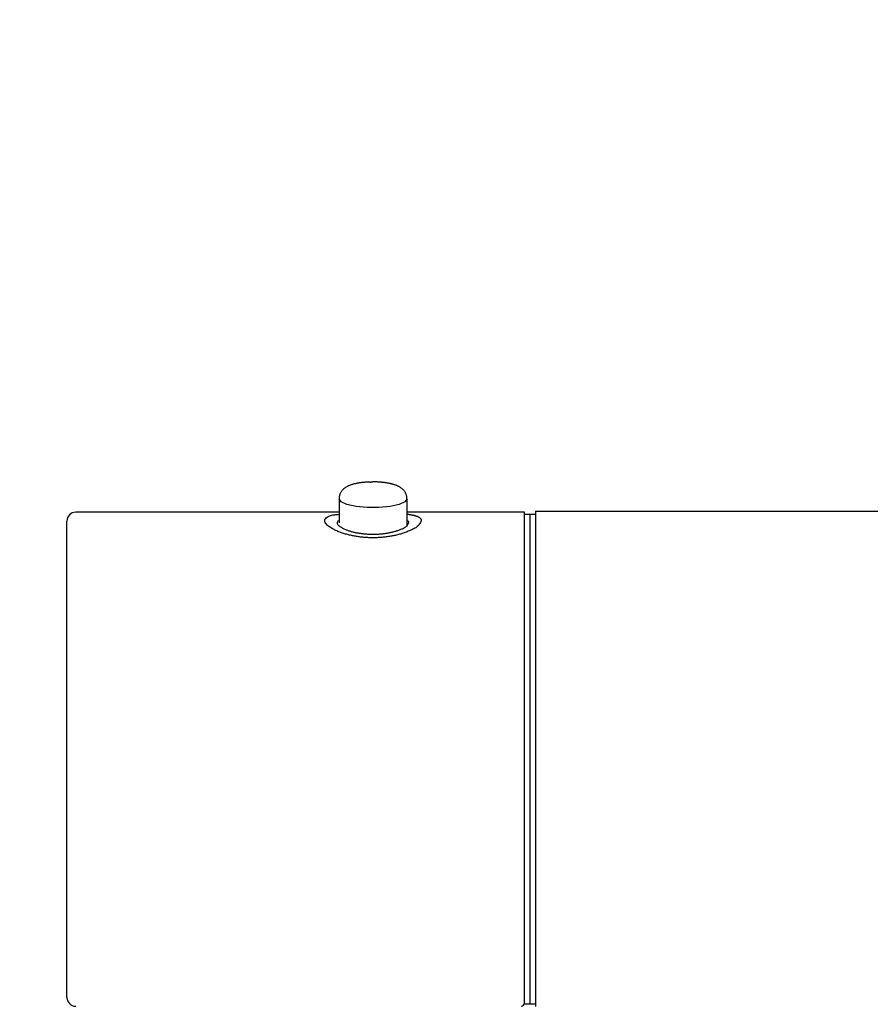
# Model space of a CAD drawing. Units: millimetres. Extents: x 94729 to 120169, y 121861 to 140900.
# Drawn here: x 109851 to 109929, y 134771 to 134861 of the extents above; entities that cross this region are included whole.
import ezdxf

# ---------------------------------------------------------------- set-up
doc = ezdxf.new("R2010")
doc.units = ezdxf.units.MM
doc.header["$LTSCALE"] = 40
doc.header["$MEASUREMENT"] = 0
doc.layers.get('DEFPOINTS').update_dxf_attribs({"color": 255})
doc.layers.add('DIM', color=1, linetype='Continuous')
doc.layers.add('SUISEN', color=4, linetype='Continuous')
doc.styles.get("Standard").update_dxf_attribs({"font": 'SIMPLEX.shx', "bigfont": 'EXTFONT.shx'})
doc.styles.add('STYLE1', font='romans.shx', dxfattribs={"width": 0.7, "bigfont": 'extfont.shx'})
doc.dimstyles.new('ISO-20', dxfattribs={"dimscale": 20, "dimtxt": 2.5, "dimasz": 0.7, "dimexe": 0.7, "dimexo": 1, "dimgap": 0.5, "dimtad": 1, "dimdec": 0, "dimdsep": 46, "dimtxsty": 'STYLE1', "dimblk": 'DOT', "dimcen": 2.5, "dimclrt": 7, "dimadec": 0, "dimazin": 0, "dimtfac": 1, "dimtdec": 0, "dimtix": 1, "dimtmove": 2, "dimatfit": 3, "dimfxl": 1, "dimarcsym": 0})

# ---------------------------------------------------------------- blocks, each defined once
blk = doc.blocks.new('_Dot')
at = {"color": 0, "linetype": 'ByBlock', "lineweight": -2}
blk.add_line((-0.5, 0), (-1, 0), dxfattribs=at)
at = {"color": 0, "linetype": 'ByBlock', "const_width": 0.5}
blk.add_lwpolyline([(-0.25, 0, 1), (0.25, 0, 1)], format="xyb", close=True, dxfattribs=at)
blk = doc.blocks.new('*D187')
at = {"layer": 'DEFPOINTS', "color": 0, "lineweight": 18}
for p in [(109490.707, 135252.755), (109490.707, 134950.333), (109990.707, 134805.677)]:
    blk.add_point(p, dxfattribs=at)
at = {"layer": 'DIM', "color": 0, "lineweight": -2}
for p, q in [((109490.707, 135232.755), (109490.707, 134936.333)), ((109990.707, 134825.677), (109990.707, 134964.333)), ((109976.707, 134950.333), (109504.707, 134950.333))]:
    blk.add_line(p, q, dxfattribs=at)
at = {"layer": 'DIM', "color": 0, "lineweight": -2, "xscale": 14, "yscale": 14, "zscale": 14, "rotation": 180}
blk.add_blockref('_Dot', (109490.707, 134950.333), dxfattribs=at)
at = {"layer": 'DIM', "color": 0, "lineweight": -2, "xscale": 14, "yscale": 14, "zscale": 14}
blk.add_blockref('_Dot', (109990.707, 134950.333), dxfattribs=at)
at = {"layer": 'DIM', "color": 7, "lineweight": 18, "insert": (109740.707, 134985.333), "char_height": 50, "attachment_point": 5}
blk.add_mtext('500', dxfattribs=at)
blk = doc.blocks.new('A$C686313EF')
at = {"layer": 'SUISEN', "linetype": 'Continuous'}
for p, q in [((27.909, 90.598), (27.859, 90.596)), ((27.959, 90.6), (27.909, 90.598)), ((28.009, 90.601), (27.959, 90.6)), ((28.059, 90.601), (28.009, 90.601)), ((28.11, 90.601), (28.059, 90.601)), ((28.16, 90.601), (28.11, 90.601)), ((28.21, 90.599), (28.16, 90.601)), ((28.26, 90.598), (28.21, 90.599)), ((25.029, 89.748), (24.996, 89.701)), ((25.064, 89.793), (25.029, 89.748)), ((25.101, 89.837), (25.064, 89.793)), ((25.14, 89.879), (25.101, 89.837)), ((25.18, 89.919), (25.14, 89.879)), ((25.222, 89.958), (25.18, 89.919)), ((25.266, 89.994), (25.222, 89.958)), ((25.311, 90.03), (25.266, 89.994)), ((25.356, 90.063), (25.311, 90.03)), ((25.403, 90.095), (25.356, 90.063)), ((25.452, 90.126), (25.403, 90.095)), ((25.5, 90.155), (25.452, 90.126)), ((25.55, 90.182), (25.5, 90.155)), ((25.601, 90.208), (25.55, 90.182)), ((25.652, 90.232), (25.601, 90.208)), ((25.704, 90.256), (25.652, 90.232)), ((25.756, 90.277), (25.704, 90.256)), ((25.809, 90.298), (25.756, 90.277)), ((25.862, 90.318), (25.809, 90.298)), ((25.916, 90.336), (25.862, 90.318)), ((25.97, 90.354), (25.916, 90.336)), ((26.025, 90.371), (25.97, 90.354)), ((26.08, 90.386), (26.025, 90.371)), ((26.135, 90.401), (26.08, 90.386)), ((26.19, 90.416), (26.135, 90.401)), ((26.245, 90.429), (26.19, 90.416)), ((26.301, 90.442), (26.245, 90.429)), ((26.356, 90.455), (26.301, 90.442)), ((26.412, 90.466), (26.356, 90.455)), ((26.468, 90.478), (26.412, 90.466)), ((26.523, 90.488), (26.468, 90.478)), ((26.579, 90.498), (26.523, 90.488)), ((26.635, 90.508), (26.579, 90.498)), ((26.691, 90.517), (26.635, 90.508)), ((26.747, 90.525), (26.691, 90.517)), ((26.804, 90.533), (26.747, 90.525)), ((26.86, 90.54), (26.804, 90.533)), ((26.916, 90.546), (26.86, 90.54)), ((26.972, 90.552), (26.916, 90.546)), ((27.029, 90.558), (26.972, 90.552)), ((27.085, 90.562), (27.029, 90.558)), ((27.142, 90.567), (27.085, 90.562)), ((27.198, 90.57), (27.142, 90.567)), ((27.255, 90.573), (27.198, 90.57)), ((27.311, 90.576), (27.255, 90.573)), ((27.368, 90.579), (27.311, 90.576)), ((27.425, 90.581), (27.368, 90.579)), ((27.481, 90.583), (27.425, 90.581)), ((27.538, 90.584), (27.481, 90.583)), ((27.595, 90.586), (27.538, 90.584)), ((27.595, 90.586), (27.708, 90.589)), ((27.758, 90.591), (27.708, 90.589)), ((27.809, 90.594), (27.758, 90.591)), ((27.859, 90.596), (27.809, 90.594)), ((28.31, 90.596), (28.26, 90.598)), ((28.36, 90.593), (28.31, 90.596)), ((28.411, 90.59), (28.36, 90.593)), ((28.461, 90.587), (28.411, 90.59)), ((28.511, 90.583), (28.461, 90.587)), ((28.561, 90.579), (28.511, 90.583)), ((28.611, 90.575), (28.561, 90.579)), ((28.661, 90.57), (28.611, 90.575)), ((28.711, 90.565), (28.661, 90.57)), ((28.761, 90.559), (28.711, 90.565)), ((28.811, 90.554), (28.761, 90.559)), ((28.861, 90.548), (28.811, 90.554)), ((28.911, 90.541), (28.861, 90.548)), ((28.961, 90.535), (28.911, 90.541)), ((29.011, 90.528), (28.961, 90.535)), ((29.06, 90.521), (29.011, 90.528)), ((29.11, 90.514), (29.06, 90.521)), ((29.16, 90.506), (29.11, 90.514)), ((29.209, 90.498), (29.16, 90.506)), ((29.259, 90.489), (29.209, 90.498)), ((29.308, 90.481), (29.259, 90.489)), ((29.358, 90.471), (29.308, 90.481)), ((29.407, 90.461), (29.358, 90.471)), ((29.456, 90.451), (29.407, 90.461)), ((29.505, 90.44), (29.456, 90.451)), ((29.554, 90.429), (29.505, 90.44)), ((29.603, 90.417), (29.554, 90.429)), ((29.651, 90.405), (29.603, 90.417)), ((29.7, 90.392), (29.651, 90.405)), ((29.748, 90.378), (29.7, 90.392)), ((29.797, 90.364), (29.748, 90.378)), ((29.845, 90.349), (29.797, 90.364)), ((29.892, 90.333), (29.845, 90.349)), ((29.94, 90.317), (29.892, 90.333)), ((29.987, 90.299), (29.94, 90.317)), ((30.034, 90.281), (29.987, 90.299)), ((30.08, 90.262), (30.034, 90.281)), ((30.126, 90.242), (30.08, 90.262)), ((30.172, 90.221), (30.126, 90.242)), ((30.217, 90.198), (30.172, 90.221)), ((30.262, 90.175), (30.217, 90.198)), ((30.306, 90.151), (30.262, 90.175)), ((30.35, 90.125), (30.306, 90.151)), ((30.392, 90.099), (30.35, 90.125)), ((30.434, 90.071), (30.392, 90.099)), ((30.475, 90.042), (30.434, 90.071)), ((30.515, 90.011), (30.475, 90.042)), ((30.554, 89.979), (30.515, 90.011)), ((30.591, 89.946), (30.554, 89.979)), ((30.628, 89.912), (30.591, 89.946)), ((30.663, 89.876), (30.628, 89.912)), ((30.696, 89.839), (30.663, 89.876)), ((30.729, 89.8), (30.696, 89.839)), ((30.76, 89.761), (30.729, 89.8)), ((30.79, 89.72), (30.76, 89.761)), ((30.819, 89.678), (30.79, 89.72)), ((24.805, 89.114), (24.8, 89.057)), ((24.8, 89.057), (24.8, 86.882)), ((24.987, 88.782), (24.8, 89.057)), ((24.812, 89.17), (24.805, 89.114)), ((24.819, 89.227), (24.812, 89.17)), ((24.827, 89.283), (24.819, 89.227)), ((24.838, 89.338), (24.827, 89.283)), ((24.851, 89.393), (24.838, 89.338)), ((24.868, 89.447), (24.851, 89.393)), ((24.888, 89.5), (24.868, 89.447)), ((24.911, 89.552), (24.888, 89.5)), ((24.936, 89.603), (24.911, 89.552)), ((24.965, 89.653), (24.936, 89.603)), ((24.996, 89.701), (24.965, 89.653)), ((31, 89.057), (30.813, 88.782)), ((30.846, 89.634), (30.819, 89.678)), ((30.872, 89.59), (30.846, 89.634)), ((30.895, 89.545), (30.872, 89.59)), ((30.916, 89.499), (30.895, 89.545)), ((30.935, 89.452), (30.916, 89.499)), ((30.951, 89.404), (30.935, 89.452)), ((30.963, 89.356), (30.951, 89.404)), ((30.972, 89.306), (30.963, 89.356)), ((30.978, 89.257), (30.972, 89.306)), ((30.977, 89.056), (30.979, 89.106)), ((30.98, 89.207), (30.978, 89.257)), ((30.979, 89.106), (30.981, 89.157)), ((30.981, 89.157), (30.98, 89.207)), ((31, 86.632), (31, 89.057)), ((25.525, 88.541), (24.987, 88.782)), ((26.35, 88.362), (25.525, 88.541)), ((27.362, 88.267), (26.35, 88.362)), ((28.438, 88.267), (27.362, 88.267)), ((29.45, 88.362), (28.438, 88.267)), ((30.275, 88.541), (29.45, 88.362)), ((30.813, 88.782), (30.275, 88.541)), ((42.7, 87.942), (227.7, 87.942)), ((42.7, 87.942), (42.7, 42.811)), ((0, 43.642), (0, 87.042)), ((24.8, 87.842), (0.8, 87.842)), ((23.5, 87.078), (23.52, 87.165)), ((23.513, 86.986), (23.5, 87.078)), ((23.52, 87.165), (23.567, 87.246)), ((23.567, 87.246), (23.635, 87.32)), ((23.635, 87.32), (23.715, 87.384)), ((23.715, 87.384), (23.799, 87.439)), ((23.799, 87.439), (23.886, 87.483)), ((23.886, 87.483), (23.974, 87.52)), ((23.974, 87.52), (24.063, 87.549)), ((24.063, 87.549), (24.153, 87.572)), ((24.153, 87.572), (24.244, 87.591)), ((24.244, 87.591), (24.336, 87.605)), ((24.336, 87.605), (24.428, 87.618)), ((24.428, 87.618), (24.521, 87.629)), ((24.521, 87.629), (24.614, 87.639)), ((24.614, 87.639), (24.707, 87.649)), ((24.69, 87.009), (24.736, 87.06)), ((24.707, 87.649), (24.8, 87.658)), ((24.736, 87.06), (24.8, 87.091)), ((41.7, 87.842), (31, 87.842)), ((31, 87.67), (31.072, 87.66)), ((31, 87.094), (31.016, 87.087)), ((31.016, 87.087), (31.024, 87.084)), ((31.024, 87.084), (31.032, 87.081)), ((31.032, 87.081), (31.04, 87.077)), ((31.04, 87.077), (31.047, 87.073)), ((31.047, 87.073), (31.054, 87.069)), ((31.054, 87.069), (31.061, 87.065)), ((31.061, 87.065), (31.068, 87.06)), ((31.068, 87.06), (31.074, 87.055)), ((31.072, 87.66), (31.108, 87.655)), ((31.074, 87.055), (31.08, 87.049)), ((31.08, 87.049), (31.085, 87.043)), ((31.085, 87.043), (31.09, 87.037)), ((31.09, 87.037), (31.095, 87.031)), ((31.095, 87.031), (31.1, 87.024)), ((31.1, 87.024), (31.104, 87.017)), ((31.104, 87.017), (31.108, 87.01)), ((31.108, 87.655), (31.144, 87.65)), ((31.144, 87.65), (31.18, 87.645)), ((31.18, 87.645), (31.217, 87.639)), ((31.217, 87.639), (31.253, 87.634)), ((31.253, 87.634), (31.289, 87.628)), ((31.289, 87.628), (31.326, 87.622)), ((31.326, 87.622), (31.362, 87.615)), ((31.362, 87.615), (31.399, 87.609)), ((31.399, 87.609), (31.436, 87.602)), ((31.436, 87.602), (31.473, 87.595)), ((31.473, 87.595), (31.51, 87.587)), ((31.51, 87.587), (31.547, 87.579)), ((31.547, 87.579), (31.585, 87.57)), ((31.585, 87.57), (31.622, 87.561)), ((31.622, 87.561), (31.66, 87.552)), ((31.66, 87.552), (31.698, 87.542)), ((31.698, 87.542), (31.736, 87.531)), ((31.736, 87.531), (31.775, 87.52)), ((31.775, 87.52), (31.814, 87.508)), ((31.814, 87.508), (31.853, 87.495)), ((31.853, 87.495), (31.892, 87.482)), ((31.892, 87.482), (31.931, 87.468)), ((31.931, 87.468), (31.969, 87.453)), ((31.969, 87.453), (32.007, 87.437)), ((32.007, 87.437), (32.043, 87.419)), ((32.043, 87.419), (32.079, 87.4)), ((32.079, 87.4), (32.112, 87.38)), ((32.112, 87.38), (32.144, 87.358)), ((32.144, 87.358), (32.173, 87.335)), ((32.173, 87.335), (32.2, 87.309)), ((32.2, 87.309), (32.224, 87.282)), ((32.224, 87.282), (32.244, 87.252)), ((32.244, 87.252), (32.261, 87.22)), ((32.3, 87.075), (32.259, 86.989)), ((32.261, 87.22), (32.275, 87.186)), ((32.275, 87.186), (32.285, 87.15)), ((32.285, 87.15), (32.293, 87.113)), ((32.293, 87.113), (32.3, 87.075)), ((41.7, 43.142), (41.7, 87.842)), ((42.7, 87.642), (41.7, 87.642)), ((42.2, 87.642), (42.2, 43.042)), ((23.548, 86.897), (23.513, 86.986)), ((23.595, 86.815), (23.548, 86.897)), ((23.652, 86.741), (23.595, 86.815)), ((23.717, 86.673), (23.652, 86.741)), ((23.788, 86.61), (23.717, 86.673)), ((23.865, 86.551), (23.788, 86.61)), ((23.944, 86.496), (23.865, 86.551)), ((24.024, 86.444), (23.944, 86.496)), ((24.105, 86.394), (24.024, 86.444)), ((24.186, 86.347), (24.105, 86.394)), ((24.269, 86.301), (24.186, 86.347)), ((24.352, 86.257), (24.269, 86.301)), ((24.435, 86.216), (24.352, 86.257)), ((24.519, 86.176), (24.435, 86.216)), ((24.604, 86.138), (24.519, 86.176)), ((24.69, 86.101), (24.604, 86.138)), ((24.659, 86.863), (24.665, 86.94)), ((24.671, 86.786), (24.659, 86.863)), ((24.665, 86.94), (24.69, 87.009)), ((24.697, 86.717), (24.671, 86.786)), ((24.735, 86.657), (24.697, 86.717)), ((24.784, 86.604), (24.735, 86.657)), ((24.84, 86.558), (24.784, 86.604)), ((24.901, 86.516), (24.84, 86.558)), ((24.964, 86.478), (24.901, 86.516)), ((25.028, 86.441), (24.964, 86.478)), ((25.092, 86.406), (25.028, 86.441)), ((25.156, 86.372), (25.092, 86.406)), ((25.219, 86.339), (25.156, 86.372)), ((25.283, 86.308), (25.219, 86.339)), ((25.347, 86.278), (25.283, 86.308)), ((25.411, 86.25), (25.347, 86.278)), ((25.475, 86.222), (25.411, 86.25)), ((25.54, 86.196), (25.475, 86.222)), ((25.606, 86.171), (25.54, 86.196)), ((25.672, 86.147), (25.606, 86.171)), ((25.738, 86.124), (25.672, 86.147)), ((25.805, 86.103), (25.738, 86.124)), ((30.009, 86.113), (29.942, 86.092)), ((30.076, 86.136), (30.009, 86.113)), ((30.143, 86.158), (30.076, 86.136)), ((30.21, 86.182), (30.143, 86.158)), ((30.278, 86.207), (30.21, 86.182)), ((30.345, 86.232), (30.278, 86.207)), ((30.413, 86.258), (30.345, 86.232)), ((30.481, 86.284), (30.413, 86.258)), ((30.549, 86.312), (30.481, 86.284)), ((30.616, 86.341), (30.549, 86.312)), ((30.682, 86.372), (30.616, 86.341)), ((30.746, 86.406), (30.682, 86.372)), ((30.807, 86.443), (30.746, 86.406)), ((30.865, 86.484), (30.807, 86.443)), ((30.918, 86.528), (30.865, 86.484)), ((30.967, 86.578), (30.918, 86.528)), ((31.01, 86.632), (30.967, 86.578)), ((31.049, 86.691), (31.01, 86.632)), ((31.085, 86.753), (31.049, 86.691)), ((31.118, 86.817), (31.085, 86.753)), ((31.184, 86.138), (31.096, 86.102)), ((31.108, 87.01), (31.112, 87.002)), ((31.112, 87.002), (31.116, 86.994)), ((31.116, 86.994), (31.119, 86.987)), ((31.15, 86.882), (31.118, 86.817)), ((31.119, 86.987), (31.122, 86.979)), ((31.122, 86.979), (31.125, 86.97)), ((31.125, 86.97), (31.128, 86.962)), ((31.128, 86.962), (31.131, 86.953)), ((31.131, 86.953), (31.134, 86.945)), ((31.134, 86.945), (31.136, 86.936)), ((31.136, 86.936), (31.139, 86.927)), ((31.139, 86.927), (31.141, 86.918)), ((31.141, 86.918), (31.143, 86.909)), ((31.143, 86.909), (31.15, 86.882)), ((31.272, 86.174), (31.184, 86.138)), ((31.36, 86.212), (31.272, 86.174)), ((31.448, 86.251), (31.36, 86.212)), ((31.536, 86.292), (31.448, 86.251)), ((31.622, 86.334), (31.536, 86.292)), ((31.706, 86.379), (31.622, 86.334)), ((31.788, 86.428), (31.706, 86.379)), ((31.865, 86.481), (31.788, 86.428)), ((31.938, 86.538), (31.865, 86.481)), ((32.005, 86.601), (31.938, 86.538)), ((32.067, 86.669), (32.005, 86.601)), ((32.121, 86.743), (32.067, 86.669)), ((32.171, 86.822), (32.121, 86.743)), ((32.216, 86.904), (32.171, 86.822)), ((32.259, 86.989), (32.216, 86.904)), ((24.776, 86.066), (24.69, 86.101)), ((24.863, 86.032), (24.776, 86.066)), ((24.95, 86), (24.863, 86.032)), ((25.038, 85.968), (24.95, 86)), ((25.127, 85.938), (25.038, 85.968)), ((25.216, 85.91), (25.127, 85.938)), ((25.305, 85.882), (25.216, 85.91)), ((25.395, 85.855), (25.305, 85.882)), ((25.485, 85.83), (25.395, 85.855)), ((25.576, 85.806), (25.485, 85.83)), ((25.667, 85.783), (25.576, 85.806)), ((25.758, 85.76), (25.667, 85.783)), ((25.85, 85.739), (25.758, 85.76)), ((25.873, 86.082), (25.805, 86.103)), ((25.942, 85.719), (25.85, 85.739)), ((25.941, 86.062), (25.873, 86.082)), ((26.01, 86.044), (25.941, 86.062)), ((26.034, 85.7), (25.942, 85.719)), ((26.079, 86.026), (26.01, 86.044)), ((26.126, 85.682), (26.034, 85.7)), ((26.148, 86.009), (26.079, 86.026)), ((26.218, 85.665), (26.126, 85.682)), ((26.218, 85.993), (26.148, 86.009)), ((26.287, 85.977), (26.218, 85.993)), ((26.31, 85.649), (26.218, 85.665)), ((26.357, 85.963), (26.287, 85.977)), ((26.403, 85.633), (26.31, 85.649)), ((26.428, 85.949), (26.357, 85.963)), ((26.496, 85.619), (26.403, 85.633)), ((26.498, 85.936), (26.428, 85.949)), ((26.588, 85.606), (26.496, 85.619)), ((26.568, 85.924), (26.498, 85.936)), ((26.638, 85.912), (26.568, 85.924)), ((26.681, 85.594), (26.588, 85.606)), ((26.709, 85.901), (26.638, 85.912)), ((26.774, 85.582), (26.681, 85.594)), ((26.779, 85.89), (26.709, 85.901)), ((26.867, 85.572), (26.774, 85.582)), ((26.85, 85.88), (26.779, 85.89)), ((26.92, 85.871), (26.85, 85.88)), ((26.96, 85.562), (26.867, 85.572)), ((26.991, 85.863), (26.92, 85.871)), ((27.054, 85.553), (26.96, 85.562)), ((27.061, 85.855), (26.991, 85.863)), ((27.147, 85.546), (27.054, 85.553)), ((27.132, 85.848), (27.061, 85.855)), ((27.202, 85.841), (27.132, 85.848)), ((27.24, 85.539), (27.147, 85.546)), ((27.273, 85.835), (27.202, 85.841)), ((27.334, 85.533), (27.24, 85.539)), ((27.344, 85.83), (27.273, 85.835)), ((27.427, 85.528), (27.334, 85.533)), ((27.414, 85.825), (27.344, 85.83)), ((27.485, 85.821), (27.414, 85.825)), ((27.521, 85.524), (27.427, 85.528)), ((27.556, 85.818), (27.485, 85.821)), ((27.614, 85.521), (27.521, 85.524)), ((27.627, 85.815), (27.556, 85.818)), ((27.708, 85.519), (27.614, 85.521)), ((27.698, 85.813), (27.627, 85.815)), ((27.769, 85.812), (27.698, 85.813)), ((27.801, 85.517), (27.708, 85.519)), ((27.84, 85.811), (27.769, 85.812)), ((27.895, 85.517), (27.801, 85.517)), ((27.911, 85.811), (27.84, 85.811)), ((27.988, 85.517), (27.895, 85.517)), ((27.982, 85.811), (27.911, 85.811)), ((28.053, 85.812), (27.982, 85.811)), ((28.082, 85.519), (27.988, 85.517)), ((28.124, 85.814), (28.053, 85.812)), ((28.176, 85.521), (28.082, 85.519)), ((28.195, 85.816), (28.124, 85.814)), ((28.269, 85.524), (28.176, 85.521)), ((28.266, 85.819), (28.195, 85.816)), ((28.337, 85.823), (28.266, 85.819)), ((28.363, 85.528), (28.269, 85.524)), ((28.408, 85.827), (28.337, 85.823)), ((28.456, 85.533), (28.363, 85.528)), ((28.479, 85.832), (28.408, 85.827)), ((28.55, 85.539), (28.456, 85.533)), ((28.55, 85.837), (28.479, 85.832)), ((28.621, 85.843), (28.55, 85.837)), ((28.644, 85.545), (28.55, 85.539)), ((28.692, 85.85), (28.621, 85.843)), ((28.737, 85.553), (28.644, 85.545)), ((28.763, 85.857), (28.692, 85.85)), ((28.831, 85.561), (28.737, 85.553)), ((28.834, 85.865), (28.763, 85.857)), ((28.924, 85.571), (28.831, 85.561)), ((28.904, 85.873), (28.834, 85.865)), ((28.975, 85.882), (28.904, 85.873)), ((29.018, 85.581), (28.924, 85.571)), ((29.046, 85.892), (28.975, 85.882)), ((29.111, 85.592), (29.018, 85.581)), ((29.116, 85.903), (29.046, 85.892)), ((29.204, 85.604), (29.111, 85.592)), ((29.187, 85.914), (29.116, 85.903)), ((29.257, 85.926), (29.187, 85.914)), ((29.297, 85.617), (29.204, 85.604)), ((29.326, 85.939), (29.257, 85.926)), ((29.39, 85.631), (29.297, 85.617)), ((29.396, 85.953), (29.326, 85.939)), ((29.483, 85.646), (29.39, 85.631)), ((29.465, 85.967), (29.396, 85.953)), ((29.534, 85.982), (29.465, 85.967)), ((29.576, 85.662), (29.483, 85.646)), ((29.603, 85.998), (29.534, 85.982)), ((29.668, 85.679), (29.576, 85.662)), ((29.671, 86.015), (29.603, 85.998)), ((29.76, 85.697), (29.668, 85.679)), ((29.739, 86.033), (29.671, 86.015)), ((29.807, 86.052), (29.739, 86.033)), ((29.852, 85.716), (29.76, 85.697)), ((29.874, 86.072), (29.807, 86.052)), ((29.943, 85.736), (29.852, 85.716)), ((29.942, 86.092), (29.874, 86.072)), ((30.034, 85.757), (29.943, 85.736)), ((30.124, 85.78), (30.034, 85.757)), ((30.214, 85.803), (30.124, 85.78)), ((30.304, 85.828), (30.214, 85.803)), ((30.393, 85.854), (30.304, 85.828)), ((30.482, 85.881), (30.393, 85.854)), ((30.57, 85.909), (30.482, 85.881)), ((30.658, 85.939), (30.57, 85.909)), ((30.746, 85.969), (30.658, 85.939)), ((30.834, 86.001), (30.746, 85.969)), ((30.921, 86.033), (30.834, 86.001)), ((31.009, 86.067), (30.921, 86.033)), ((31.096, 86.102), (31.009, 86.067)), ((41.683, 43.042), (42.7, 43.042))]:
    blk.add_line(p, q, dxfattribs=at)
for centre, radius, start, end in [((0.8, 87.042), 0.8, 89.99797, 180.0031), ((0.8, 43.642), 0.8, 179.9969, 270.00203), ((41.4, 43.142), 0.3, 269.99589, 0.00269)]:
    blk.add_arc(centre, radius, start, end, dxfattribs=at)

msp = doc.modelspace()

# ---------------------------------------------------------------- block references
at = {"lineweight": 18}
msp.add_blockref('A$C686313EF', (109855.564, 134728.405), dxfattribs=at)

# ---------------------------------------------------------------- dimensions: what is measured, and where the dimension line sits
at = {"layer": 'DIM', "lineweight": 18}
dim = msp.add_linear_dim(base=(109490.707, 134950.333), p1=(109990.707, 134805.677), p2=(109490.707, 135252.755), dimstyle='ISO-20', dxfattribs=at)
dim.commit()
dim.dimension.update_dxf_attribs({"geometry": '*D187', "text_midpoint": (109740.707, 134985.333)})

doc.saveas('drawing.dxf')
